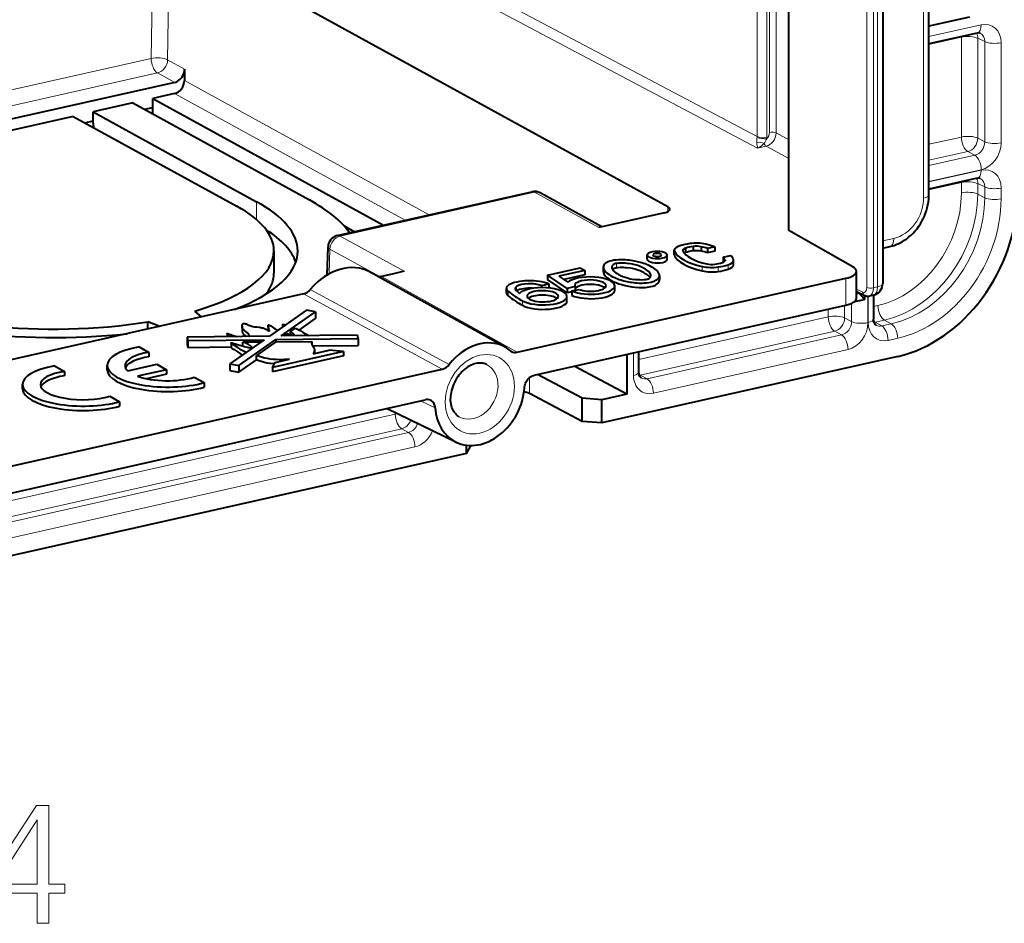
# Model space of a CAD drawing. Extents: x 0 to 420, y 0 to 297.
# Drawn here: x 352 to 380, y 210 to 235 of the extents above; entities that cross this region are included whole.
import ezdxf

# ---------------------------------------------------------------- set-up
doc = ezdxf.new("R2010")
doc.units = 0

msp = doc.modelspace()

# ---------------------------------------------------------------- linework, layer by layer
at = {"color": 7, "lineweight": 18}
for p, q in [((377.280457, 229.952362), (377.280457, 266.021423)), ((375.689117, 265.293884), (375.689117, 227.450668)), ((375.872498, 265.281494), (375.872498, 227.438309)), ((375.987976, 265.307495), (375.987976, 227.464294)), ((372.612915, 231.675522), (372.612915, 241.101089)), ((372.888, 231.656967), (372.888, 241.082535)), ((372.962769, 241.099365), (372.962769, 231.793701)), ((373.146179, 241.087006), (373.146179, 231.781342)), ((360.329407, 237.867188), (372.630676, 231.352142)), ((360.49646, 238.092682), (372.612915, 231.675522)), ((355.636353, 233.867416), (355.696045, 237.726959)), ((356.097961, 233.829391), (356.152863, 237.380051)), ((378.894562, 234.809509), (377.430573, 234.480057)), ((377.430573, 234.257446), (378.339874, 234.462082)), ((378.339874, 231.664963), (378.339874, 234.462082)), ((378.992981, 234.339386), (378.798309, 234.431152)), ((378.798309, 231.634048), (378.798309, 234.431152)), ((378.992981, 231.53096), (378.992981, 234.339386)), ((379.451416, 231.500031), (379.451416, 234.308472)), ((355.636353, 233.867416), (334.651337, 229.144897)), ((356.574402, 233.56752), (356.097961, 233.829391)), ((355.816406, 233.460663), (334.651337, 228.697617)), ((356.295959, 233.197052), (355.816406, 233.460663)), ((356.569519, 233.253159), (363.427643, 229.483627)), ((356.291107, 232.88269), (362.751892, 229.331543)), ((373.506042, 231.590729), (373.146179, 231.781342)), ((372.612244, 231.656219), (372.612915, 231.675522)), ((372.886292, 231.618561), (372.888, 231.656967)), ((378.339874, 231.664963), (377.430573, 231.460342)), ((378.798309, 231.634048), (378.992981, 231.53096)), ((372.867737, 231.405487), (372.630676, 231.352142)), ((373.506042, 231.067444), (372.867737, 231.405487)), ((378.519897, 231.258209), (377.430573, 231.013062)), ((378.519897, 231.258209), (378.714539, 231.155121)), ((378.714539, 231.155121), (377.430573, 230.866165)), ((378.894562, 230.748352), (377.430573, 230.4189)), ((378.894562, 230.737518), (377.430573, 230.408051)), ((377.430573, 230.185455), (378.339874, 230.390076)), ((378.339874, 230.098419), (378.339874, 230.390076)), ((360.928955, 228.890442), (366.378723, 230.116867)), ((368.177307, 229.128281), (366.378723, 230.116867)), ((378.798309, 230.359161), (378.992981, 230.26738)), ((378.798309, 230.06749), (378.798309, 230.359161)), ((378.992981, 229.964401), (378.992981, 230.26738)), ((379.451416, 229.933472), (379.451416, 230.236465)), ((358.592316, 229.348557), (358.592316, 229.852066)), ((378.992981, 229.964401), (378.798309, 230.06749)), ((370.114502, 229.706116), (370.10968, 229.573349)), ((362.727539, 227.901855), (360.928955, 228.890442)), ((376.138092, 228.755722), (376.44519, 228.824829)), ((360.622314, 227.8293), (360.647369, 228.521698)), ((362.047546, 227.752106), (360.647369, 228.521698)), ((370.300385, 228.46492), (370.300385, 228.3396)), ((368.676636, 228.127274), (368.676636, 228.001953)), ((371.075623, 228.038818), (371.075623, 227.913513)), ((371.526245, 228.023056), (371.526245, 227.897751)), ((371.803772, 228.085526), (371.803772, 227.960205)), ((365.895874, 225.634125), (362.088013, 227.757919)), ((375.099091, 226.953491), (375.099091, 227.705231)), ((363.98465, 225.289429), (360.093689, 227.387939)), ((365.637817, 227.343323), (365.637817, 227.218002)), ((365.872101, 227.475952), (365.872101, 227.357559)), ((375.399323, 227.402618), (375.578217, 227.318268)), ((375.987976, 227.464294), (375.872498, 227.438309)), ((363.793549, 225.161011), (359.906067, 227.266907)), ((366.04007, 227.075027), (366.04007, 226.949722)), ((375.470459, 227.278656), (375.399323, 227.26265)), ((375.470459, 227.299301), (375.470459, 227.278656)), ((375.720032, 227.203308), (375.720032, 226.463028)), ((375.729675, 227.203613), (375.729675, 226.465195)), ((374.60849, 226.843079), (374.60849, 226.62796)), ((375.066925, 226.946259), (375.066925, 226.597031)), ((375.261597, 227.004562), (375.261597, 226.493942)), ((376.00116, 226.94136), (375.879761, 226.914047)), ((374.60849, 226.62796), (369.303253, 225.434052)), ((375.066925, 226.597031), (375.261597, 226.493942)), ((376.181183, 226.534607), (375.921875, 226.476257)), ((376.375824, 226.431519), (376.181183, 226.534607)), ((375.921875, 226.476257), (376.106476, 226.370895)), ((376.375824, 226.431519), (376.106476, 226.370895)), ((374.788513, 226.221191), (369.340424, 224.995148)), ((374.983154, 226.118103), (369.53006, 224.890915)), ((374.788513, 226.221191), (374.983154, 226.118103)), ((376.555847, 226.02475), (376.286499, 225.964142)), ((375.163177, 225.711349), (369.710083, 224.484161)), ((369.153137, 224.985382), (369.153137, 225.615402)), ((366.238739, 224.921234), (366.238739, 224.476303)), ((369.53006, 224.890915), (369.340424, 224.995148)), ((363.59494, 224.074142), (363.181396, 224.271591)), ((362.477325, 223.897934), (346.19577, 220.233887)), ((362.477325, 223.938385), (362.477325, 223.897934)), ((362.657349, 223.491165), (346.237885, 219.796097)), ((362.846985, 223.386948), (362.657349, 223.491165)), ((362.846985, 223.386948), (346.422485, 219.690735)), ((363.027008, 222.980194), (346.602509, 219.283981))]:
    msp.add_line(p, q, dxfattribs=at)
at = {"color": 7, "lineweight": 40}
for p, q in [((377.430573, 230.047607), (377.430573, 266.116669)), ((376.138092, 265.40274), (376.138092, 227.55954)), ((373.506042, 229.050018), (373.506042, 243.16864)), ((370.114502, 229.706116), (356.152863, 237.380051)), ((378.565155, 235.027435), (377.430573, 234.77211)), ((378.784546, 234.579559), (377.430573, 234.274857)), ((356.574402, 233.56752), (356.569519, 233.253159)), ((356.295959, 233.197052), (322.132385, 225.508804)), ((356.291107, 232.88269), (355.682526, 232.745728)), ((355.12561, 232.620392), (354.011749, 232.369736)), ((355.12561, 232.620392), (360.072601, 229.901306)), ((355.682526, 232.495102), (355.682526, 232.745728)), ((355.682526, 232.745728), (362.143311, 229.194595)), ((354.011749, 232.11911), (354.011749, 232.369736)), ((354.011749, 232.369736), (358.592316, 229.852066)), ((355.449127, 232.442581), (355.682526, 232.495102)), ((355.682526, 232.314285), (355.682526, 232.495102)), ((353.454834, 232.2444), (342.873291, 229.863113)), ((353.454834, 232.2444), (358.03537, 229.72673)), ((353.778351, 232.066589), (354.011749, 232.11911)), ((354.011749, 232.050995), (354.011749, 232.11911)), ((378.784546, 230.507553), (377.430573, 230.20285)), ((360.85257, 228.904114), (366.302338, 230.130539)), ((368.263916, 229.147766), (366.536102, 230.097443)), ((370.019226, 229.542786), (368.515503, 229.204376)), ((361.041748, 229.173508), (361.334534, 229.012589)), ((368.515503, 229.204376), (368.177307, 229.128281)), ((375.295868, 228.028442), (373.506042, 229.050018)), ((359.077942, 228.478775), (359.077942, 227.852219)), ((360.563812, 227.795624), (360.592621, 228.590973)), ((370.294373, 228.366577), (370.294373, 228.491882)), ((370.533356, 228.48877), (370.535889, 228.476257)), ((370.609955, 228.551498), (370.609955, 228.426193)), ((370.823456, 228.599548), (370.823456, 228.474243)), ((371.048767, 228.591675), (371.048767, 228.466354)), ((371.433258, 228.588852), (371.227539, 228.542542)), ((371.227539, 228.542542), (371.227539, 228.417236)), ((371.433258, 228.463531), (371.227539, 228.417236)), ((371.433258, 228.588852), (371.433258, 228.463531)), ((376.138092, 228.550522), (376.335175, 228.594879)), ((369.53891, 228.237762), (369.53891, 228.363068)), ((370.095428, 228.232758), (370.095428, 228.358063)), ((371.66452, 228.302353), (371.870239, 228.348663)), ((371.66452, 228.302353), (371.66452, 228.177048)), ((371.676239, 228.1633), (371.66452, 228.177048)), ((371.716431, 228.224686), (371.716431, 228.19989)), ((371.718933, 228.212173), (371.716431, 228.224686)), ((371.957947, 228.08374), (371.957947, 228.209061)), ((362.727539, 227.901855), (362.389343, 227.825745)), ((366.741577, 227.793564), (367.653717, 227.99884)), ((367.785645, 227.926331), (367.056915, 227.762329)), ((367.653717, 227.99884), (367.785645, 227.926331)), ((367.785645, 227.926331), (367.785645, 227.801025)), ((368.306244, 228.016541), (368.306244, 227.891235)), ((375.399323, 227.139053), (375.399323, 227.900665)), ((365.559387, 225.776505), (361.773987, 227.881699)), ((362.389343, 227.825745), (362.088013, 227.757919)), ((365.895874, 225.634125), (375.099091, 227.705231)), ((366.741577, 227.793564), (366.741577, 227.668259)), ((367.292816, 227.42366), (366.741577, 227.793564)), ((367.292816, 227.298355), (366.741577, 227.668259)), ((367.056915, 227.762329), (367.308655, 227.593399)), ((367.785645, 227.801025), (367.196747, 227.668488)), ((369.877319, 227.781631), (369.877319, 227.656311)), ((365.591553, 227.297714), (365.591553, 227.423019)), ((366.573822, 227.50174), (366.77652, 227.547348)), ((366.573822, 227.50174), (366.573822, 227.444763)), ((366.77652, 227.547348), (366.77652, 227.435715)), ((367.514526, 227.473557), (367.292816, 227.42366)), ((367.292816, 227.42366), (367.292816, 227.298355)), ((367.424744, 227.351151), (367.627411, 227.396759)), ((367.424744, 227.351151), (367.424744, 227.225845)), ((367.514526, 227.473557), (367.514526, 227.371353)), ((368.624847, 227.37085), (368.624847, 227.496155)), ((359.906067, 227.266907), (330.343384, 220.614044)), ((367.288147, 227.071426), (367.288147, 227.196732)), ((367.424744, 227.328033), (367.292816, 227.298355)), ((375.615723, 227.10614), (375.33136, 227.04216)), ((375.399323, 227.33284), (375.63147, 227.223389)), ((375.620575, 227.228531), (375.620575, 227.112228)), ((375.87796, 227.234344), (375.760712, 227.207947)), ((375.879761, 227.234756), (375.879761, 226.56044)), ((357.05011, 226.624191), (356.856506, 226.785492)), ((359.986359, 226.812424), (358.950287, 226.08757)), ((360.241699, 226.764526), (359.986359, 226.812424)), ((366.372131, 224.989548), (375.099091, 226.953491)), ((359.279633, 226.091446), (360.241699, 226.764526)), ((359.78479, 226.256897), (360.241699, 226.576553)), ((360.241699, 226.764526), (360.241699, 226.576553)), ((355.541168, 226.284607), (355.541168, 226.489487)), ((355.876495, 226.360077), (355.541168, 226.489487)), ((358.186188, 226.365723), (358.186188, 226.240402)), ((358.914062, 226.378967), (358.914062, 226.253647)), ((358.914062, 226.253632), (358.914856, 226.243225)), ((359.318909, 226.399506), (359.318909, 226.345474)), ((359.543488, 226.213379), (359.677368, 226.307053)), ((358.950287, 226.08757), (356.644806, 226.060425)), ((356.644806, 226.060425), (356.661469, 225.958817)), ((356.644806, 226.060425), (356.644806, 225.872467)), ((356.661469, 225.958817), (358.802277, 225.984009)), ((356.661469, 225.958817), (356.661469, 225.770844)), ((357.763977, 226.154755), (357.763977, 226.073608)), ((358.802277, 225.984009), (357.84021, 225.310944)), ((358.095551, 225.263031), (359.131622, 225.987885)), ((359.131622, 225.987885), (361.437103, 226.01503)), ((359.131622, 225.987885), (359.131622, 225.925232)), ((361.420441, 226.116638), (359.279633, 226.091446)), ((359.370728, 226.092514), (359.450928, 226.148636)), ((359.543488, 226.122665), (359.543488, 226.213379)), ((361.437103, 226.01503), (361.420441, 226.116638)), ((361.437103, 226.01503), (361.437103, 225.827057)), ((355.296478, 225.783539), (355.573212, 225.631439)), ((356.644806, 225.872467), (356.661469, 225.770844)), ((356.661469, 225.770844), (357.873566, 225.78511)), ((357.873566, 225.895401), (357.873566, 225.770096)), ((358.711182, 225.920288), (358.208893, 225.914368)), ((358.208893, 225.808258), (358.208893, 225.914368)), ((359.131622, 225.925232), (358.583893, 225.542023)), ((359.131622, 225.925232), (360.136139, 225.937057)), ((360.136139, 225.937057), (360.134766, 225.902603)), ((360.136139, 225.874725), (360.136139, 225.937057)), ((360.158203, 225.812012), (361.437103, 225.827057)), ((360.174225, 225.587067), (360.626831, 225.688919)), ((361.022583, 225.656311), (360.626831, 225.688919)), ((355.573212, 225.631439), (355.573212, 225.506134)), ((358.095551, 225.075073), (358.583893, 225.416718)), ((358.583893, 225.416718), (358.583893, 225.542023)), ((361.022583, 225.656311), (359.033569, 225.20871)), ((361.022583, 225.531006), (359.033569, 225.083389)), ((359.115204, 225.34874), (359.509125, 225.437378)), ((360.215881, 225.676376), (360.215881, 225.596436)), ((361.022583, 225.656311), (361.022583, 225.531006)), ((376.56073, 225.519257), (368.263031, 223.651932)), ((368.967102, 225.573532), (368.967682, 224.459854)), ((369.303253, 225.080627), (369.303253, 225.649185)), ((334.151245, 218.490234), (363.793549, 225.161011)), ((352.929108, 225.250778), (353.205841, 225.098694)), ((354.402069, 225.1409), (354.402069, 225.26622)), ((354.979187, 225.112473), (355.792053, 225.295395)), ((356.066925, 225.144302), (355.252136, 224.962067)), ((355.792053, 225.295395), (356.066925, 225.144302)), ((356.066925, 225.144302), (356.066925, 225.018997)), ((357.84021, 225.310944), (358.095551, 225.263031)), ((357.84021, 225.310944), (357.84021, 225.122971)), ((358.095551, 225.263031), (358.095551, 225.075073)), ((359.033569, 225.20871), (359.115204, 225.34874)), ((359.033569, 225.20871), (359.033569, 225.083389)), ((368.967682, 224.459854), (367.49176, 225.241516)), ((353.205841, 225.098694), (353.205841, 224.973373)), ((356.066925, 225.018997), (355.503906, 224.893066)), ((356.842804, 224.933624), (357.119507, 224.781525)), ((357.84021, 225.122971), (358.095551, 225.075073)), ((367.709106, 224.346924), (366.458862, 225.009079)), ((352.034882, 224.608185), (352.034882, 224.73349)), ((357.119507, 224.781525), (357.119507, 224.656204)), ((354.475433, 224.400864), (354.752136, 224.248764)), ((367.709106, 223.697571), (366.238739, 224.476303)), ((367.709106, 223.697571), (367.709106, 224.346924)), ((368.263031, 224.301285), (367.709106, 224.346924)), ((368.967682, 224.459854), (368.263031, 224.301285)), ((334.627533, 217.845673), (363.317261, 224.302078)), ((354.752136, 224.248764), (354.752136, 224.123444)), ((364.176147, 223.11525), (362.23114, 224.057648)), ((368.263031, 223.651932), (368.263031, 224.301285)), ((368.263031, 223.651932), (367.709106, 223.697571)), ((363.769379, 223.312347), (363.769379, 223.290024)), ((363.800842, 223.297104), (363.769379, 223.290024)), ((364.47406, 222.79924), (364.47406, 223.028)), ((364.47406, 222.79924), (364.588318, 222.995255)), ((364.588318, 222.995255), (364.588318, 223.020447)), ((364.47406, 222.79924), (327.607666, 214.502747))]:
    msp.add_line(p, q, dxfattribs=at)
for points in [[(376.335175, 228.594879), (376.375305, 228.604675), (376.4151, 228.615906), (376.454529, 228.628571), (376.49353, 228.642609), (376.532104, 228.65799), (376.570251, 228.674683), (376.607849, 228.692657), (376.678589, 228.730682), (376.744385, 228.771255), (376.807983, 228.815659), (376.869324, 228.863678), (376.929321, 228.916229), (376.987793, 228.973312), (377.043213, 229.033646), (377.09552, 229.097), (377.144531, 229.163147), (377.190125, 229.231857), (377.232117, 229.302902), (377.270447, 229.376022), (377.304932, 229.451004), (377.33551, 229.527588), (377.362, 229.605545), (377.384338, 229.684631), (377.402405, 229.764587), (377.416107, 229.845169), (377.425323, 229.926102), (377.429993, 230.007126), (377.430573, 230.047607)], [(369.877319, 227.781631), (369.875732, 227.801117), (369.871063, 227.820831), (369.863373, 227.840729), (369.855682, 227.855728), (369.846375, 227.870728), (369.82312, 227.900711), (369.793915, 227.93045), (369.759064, 227.959747), (369.716736, 227.989868), (369.668884, 228.019104), (369.615845, 228.047241), (369.558044, 228.074097), (369.517609, 228.090942), (369.475403, 228.107101), (369.430237, 228.12291), (369.383423, 228.137848), (369.304443, 228.160034), (369.222198, 228.179474), (369.13739, 228.195862), (369.084869, 228.204224), (369.031921, 228.211258), (368.98111, 228.216705), (368.930389, 228.22084), (368.861755, 228.224258), (368.794373, 228.225037), (368.728943, 228.223068), (368.66391, 228.218109), (368.602539, 228.210175), (368.545532, 228.199326)], [(368.306244, 228.016541), (368.307831, 227.99707), (368.3125, 227.977341), (368.32019, 227.957443), (368.327881, 227.942459), (368.337189, 227.927444), (368.360443, 227.897461), (368.389648, 227.867722), (368.4245, 227.838425), (368.466827, 227.808304), (368.514679, 227.779083), (368.567719, 227.750931), (368.625519, 227.724075), (368.665955, 227.70723), (368.70816, 227.691086), (368.753326, 227.675262), (368.80014, 227.660339), (368.87912, 227.638138), (368.961365, 227.618713), (369.046173, 227.602325), (369.098694, 227.593964), (369.151642, 227.586914), (369.202454, 227.581467), (369.253174, 227.577332), (369.321777, 227.573914), (369.38916, 227.573151), (369.45462, 227.575104), (369.519653, 227.580063), (369.581024, 227.587997), (369.638031, 227.598846)], [(368.306244, 227.891235), (368.306946, 227.878265), (368.309052, 227.865189), (368.317322, 227.83873), (368.330872, 227.812057), (368.349457, 227.785324), (368.364532, 227.767578), (368.381683, 227.749939), (368.40094, 227.732361), (368.422119, 227.714966), (368.470001, 227.680923), (368.524841, 227.648071), (368.586151, 227.616669), (368.659363, 227.584564), (368.738983, 227.55484), (368.824219, 227.527878), (368.914185, 227.504105), (369.007874, 227.483963), (369.104095, 227.467865), (369.201508, 227.456238), (369.298584, 227.449463), (369.390686, 227.447845), (369.435455, 227.448914), (369.479126, 227.451279), (369.535187, 227.456436), (369.588318, 227.463867), (369.638031, 227.473541)], [(368.676636, 228.127274), (368.648712, 228.119797), (368.624451, 228.110977), (368.609406, 228.103867), (368.596222, 228.096222), (368.584076, 228.08757), (368.573822, 228.078644), (368.561829, 228.065094), (368.553192, 228.051254), (368.547638, 228.037231), (368.544891, 228.023071), (368.544495, 228.014709)], [(368.544495, 228.014709), (368.546967, 227.993668), (368.553955, 227.972687), (368.564941, 227.951843), (368.575073, 227.936996), (368.586945, 227.922302), (368.601624, 227.906525), (368.618134, 227.890991), (368.654694, 227.861801), (368.691681, 227.837067), (368.733063, 227.813217), (368.788025, 227.785965), (368.848541, 227.760315), (368.914429, 227.736465), (368.985687, 227.714615), (369.062317, 227.69516), (369.11499, 227.684067), (369.16983, 227.674469)], [(368.676636, 228.127274), (368.70755, 228.133057), (368.740692, 228.137024), (368.798157, 228.14003), (368.856659, 228.139374), (368.91449, 228.135773), (368.964844, 228.130524), (369.013763, 228.123703)], [(368.676636, 228.001953), (368.699463, 228.00647), (368.723816, 228.009933), (368.774963, 228.013992), (368.817596, 228.014862), (368.860626, 228.013901), (368.90509, 228.01123), (368.948578, 228.007111), (369.013763, 227.998383)], [(369.639069, 227.783478), (369.636597, 227.804504), (369.629578, 227.8255), (369.618591, 227.846329), (369.60849, 227.861176), (369.596619, 227.875885), (369.58194, 227.891632), (369.56543, 227.907181), (369.52887, 227.936371), (369.491882, 227.96109), (369.450531, 227.984955), (369.395569, 228.012207), (369.335052, 228.037842), (369.269165, 228.061707), (369.197906, 228.083542), (369.121277, 228.102997), (369.068634, 228.114105), (369.013763, 228.123703)], [(369.615631, 227.725662), (369.597778, 227.749207), (369.575653, 227.7724), (369.549622, 227.795166), (369.528839, 227.811035), (369.506317, 227.826584), (369.479431, 227.843353), (369.450531, 227.859634), (369.395752, 227.886795), (369.335114, 227.91246), (369.268951, 227.936417), (369.197632, 227.958298), (369.121277, 227.977692), (369.068634, 227.988785), (369.013763, 227.998383)], [(369.506927, 227.670914), (369.476013, 227.665115), (369.442871, 227.661163), (369.385406, 227.658142), (369.326935, 227.658798), (369.269104, 227.662399), (369.21875, 227.667633), (369.16983, 227.674469)], [(369.506927, 227.670914), (369.534851, 227.678375), (369.559113, 227.687195), (369.574158, 227.694305), (369.587341, 227.70195), (369.599487, 227.710602), (369.609741, 227.719543), (369.621735, 227.733078), (369.630371, 227.746918), (369.635925, 227.760956), (369.638672, 227.775101), (369.639069, 227.783478)], [(369.638031, 227.473541), (369.695068, 227.488785), (369.721436, 227.497787), (369.745911, 227.507568), (369.767639, 227.517715), (369.787476, 227.528503), (369.815613, 227.547394), (369.838501, 227.567688), (369.856079, 227.589233), (369.868347, 227.611801), (369.875366, 227.635223), (369.877319, 227.656311)], [(375.470459, 227.278656), (375.510101, 227.242279), (375.545837, 227.207642), (375.576599, 227.175598), (375.596069, 227.153351), (375.610718, 227.134033), (375.616028, 227.125366), (375.619385, 227.118042), (375.620575, 227.112228)], [(375.946869, 226.391541), (375.932495, 226.401993), (375.921082, 226.414124), (375.909332, 226.43132), (375.898163, 226.454391), (375.888672, 226.483932), (375.882202, 226.519196), (375.880402, 226.539185), (375.879761, 226.56044)], [(358.186188, 226.365723), (358.186829, 226.381622), (358.188904, 226.397339), (358.192078, 226.409927), (358.197083, 226.421921), (358.203583, 226.431396), (358.212769, 226.43895), (358.225281, 226.443405), (358.234741, 226.444153), (358.245178, 226.443268), (358.261444, 226.439575), (358.278076, 226.433945), (358.293701, 226.427658), (358.325317, 226.413528), (358.374908, 226.391373), (358.400757, 226.381012), (358.428131, 226.371414), (358.457123, 226.363007), (358.48761, 226.35614), (358.524109, 226.35025), (358.549011, 226.347351), (358.59964, 226.342896), (358.650482, 226.337997), (358.675537, 226.334625), (358.712189, 226.327835), (358.738586, 226.321304), (358.763733, 226.31366), (358.810028, 226.295883), (358.851501, 226.276321), (358.889099, 226.256607), (358.911407, 226.244965), (358.930298, 226.236588), (358.937805, 226.234467), (358.945312, 226.234589), (358.948334, 226.236649), (358.949951, 226.239975), (358.95047, 226.244629)], [(358.388214, 226.096359), (358.386932, 226.106125), (358.383453, 226.116089), (358.374512, 226.131805), (358.362244, 226.147552), (358.347839, 226.162842), (358.331635, 226.177856), (358.296051, 226.20665), (358.259888, 226.233261), (358.238556, 226.249557), (358.229126, 226.257568), (358.216888, 226.269745), (358.203094, 226.288986), (358.194122, 226.30986), (358.189087, 226.330948), (358.186584, 226.352921), (358.186188, 226.365723)], [(358.18631, 226.240067), (358.188477, 226.20961), (358.191284, 226.194855), (358.195404, 226.18074), (358.2034, 226.163177), (358.2146, 226.147095), (358.229279, 226.132111), (358.249847, 226.115356), (358.297791, 226.07988)], [(358.914062, 226.378967), (358.914307, 226.383774), (358.916687, 226.392548), (358.919495, 226.396332), (358.923645, 226.398956), (358.932098, 226.400101), (358.939209, 226.399002), (358.94693, 226.396637), (358.966827, 226.387314), (358.986389, 226.375504), (359.000397, 226.366058), (359.02713, 226.346466), (359.064301, 226.31723), (359.098419, 226.290863), (359.115906, 226.27887), (359.144897, 226.261993), (359.177307, 226.246368)], [(358.95047, 226.244629), (358.94986, 226.251419), (358.946594, 226.265167), (358.935638, 226.297852), (358.924042, 226.331635), (358.916321, 226.360077), (358.914276, 226.373627), (358.914062, 226.378967)], [(359.318909, 226.399506), (359.320618, 226.404709), (359.323334, 226.407059), (359.327362, 226.408813), (359.335449, 226.410263), (359.345917, 226.410431), (359.364655, 226.40863), (359.399689, 226.401978)], [(359.677368, 226.307053), (359.757477, 226.270569), (359.809723, 226.243637), (359.841217, 226.225983), (359.899536, 226.191254), (359.975677, 226.145035), (360.022034, 226.115616), (360.044037, 226.100433)], [(357.763977, 226.154755), (357.764587, 226.157516), (357.766571, 226.159515), (357.768341, 226.160263), (357.777832, 226.160446), (357.788757, 226.158173), (357.80072, 226.154556), (357.826843, 226.144928), (357.868286, 226.128113), (357.910217, 226.111465), (357.965179, 226.092728), (358.000122, 226.083374), (358.030914, 226.076752)], [(357.83786, 226.074478), (357.814606, 226.094086), (357.793732, 226.113602), (357.77597, 226.132919), (357.769287, 226.141922), (357.764771, 226.150635), (357.763977, 226.154755)], [(359.450928, 226.148636), (359.461853, 226.14534), (359.532196, 226.125534), (359.566162, 226.11734), (359.59729, 226.111404), (359.610992, 226.10965), (359.624847, 226.108932), (359.635498, 226.109955), (359.641418, 226.112213), (359.644562, 226.115662), (359.645203, 226.118805)], [(359.645203, 226.118805), (359.644562, 226.122528), (359.640167, 226.13092), (359.635956, 226.136383), (359.624939, 226.148102), (359.611328, 226.160507), (359.579315, 226.186493), (359.543488, 226.213379)], [(357.873566, 225.895401), (357.873901, 225.896652), (357.874481, 225.897339), (357.876587, 225.898346), (357.882263, 225.89888), (357.890533, 225.898254), (357.906921, 225.895462), (357.926208, 225.891113), (357.966553, 225.880539), (358.053375, 225.855194), (358.184753, 225.81543), (358.250671, 225.796097), (358.327728, 225.775299), (358.365326, 225.766541), (358.40036, 225.760101), (358.416077, 225.758163), (358.431763, 225.757385), (358.444153, 225.758423), (358.451355, 225.760727), (358.455597, 225.764221), (358.457123, 225.769241)], [(358.298889, 225.631836), (358.261414, 225.645615), (358.219238, 225.663605), (358.183716, 225.682449), (358.165192, 225.694092), (358.129669, 225.719086), (358.071808, 225.760437), (358.003754, 225.805161), (357.932587, 225.849762), (357.895081, 225.874557), (357.880981, 225.885544), (357.874603, 225.892471), (357.873566, 225.895172), (357.873566, 225.895401)], [(357.873566, 225.770096), (357.873718, 225.769104), (357.875793, 225.765503), (357.88559, 225.756378), (357.906494, 225.741379), (357.958374, 225.708282), (358.044556, 225.653564), (358.115234, 225.604187), (358.158569, 225.573196), (358.188354, 225.554443)], [(358.457123, 225.769241), (358.45697, 225.771042), (358.453674, 225.779251), (358.448151, 225.786804), (358.431763, 225.802826), (358.413452, 225.817123), (358.392334, 225.831512), (358.35965, 225.850998), (358.323669, 225.86972), (358.284882, 225.887238), (358.243805, 225.903015), (358.208893, 225.914368)], [(360.134766, 225.902603), (360.135468, 225.88501), (360.137848, 225.867447), (360.141785, 225.851471), (360.147339, 225.835541), (360.157043, 225.814331), (360.164581, 225.800217), (360.180908, 225.772064), (360.196655, 225.74379), (360.203369, 225.72966), (360.211121, 225.70842), (360.214661, 225.692429), (360.215881, 225.676376)], [(359.509125, 225.437378), (359.434204, 225.431717), (359.360107, 225.427612), (359.292664, 225.425369), (359.226532, 225.424759), (359.137543, 225.42688), (359.052673, 225.432663), (358.972473, 225.442215), (358.899506, 225.454788), (358.830109, 225.470245), (358.785217, 225.481842), (358.696747, 225.507309), (358.583893, 225.542023)], [(359.089325, 225.304352), (359.060272, 225.306671), (358.970612, 225.317184), (358.886841, 225.332062), (358.808899, 225.350281), (358.758301, 225.363968), (358.657684, 225.39389), (358.583893, 225.416718)], [(365.033447, 225.292282), (364.995361, 225.308258), (364.962921, 225.318298), (364.928864, 225.325745), (364.89325, 225.330444), (364.855896, 225.332275), (364.816986, 225.331055), (364.776489, 225.326614), (364.734711, 225.318817), (364.69165, 225.307465), (364.647766, 225.292511), (364.60318, 225.273819), (364.563385, 225.254135), (364.513336, 225.225235), (364.46875, 225.195435), (364.424805, 225.162003), (364.381836, 225.125153), (364.340149, 225.085007), (364.300079, 225.041809), (364.261871, 224.995758), (364.225861, 224.947128), (364.192261, 224.89621), (364.161285, 224.843292), (364.133148, 224.788727), (364.108032, 224.732819), (364.08606, 224.675964), (364.067383, 224.618469), (364.052063, 224.56076), (364.040161, 224.503159), (364.031708, 224.446075), (364.026672, 224.389832), (364.025024, 224.334885)], [(366.094482, 224.636642), (366.0979, 224.668564), (366.104065, 224.700638), (366.112946, 224.732391), (366.124451, 224.763626), (366.138489, 224.794083), (366.154846, 224.823257), (366.173401, 224.850952), (366.194, 224.876953), (366.216339, 224.900864), (366.240265, 224.922516), (366.265594, 224.941727), (366.291901, 224.958206), (366.318207, 224.971481), (366.345093, 224.981979), (366.372131, 224.989548)], [(369.371552, 224.91095), (369.356018, 224.922058), (369.344604, 224.934219), (369.332855, 224.951431), (369.321686, 224.974533), (369.312164, 225.004089), (369.306793, 225.031113), (369.304169, 225.054916), (369.303253, 225.080627)], [(364.270233, 223.823959), (364.240326, 223.842453), (364.211731, 223.863953), (364.185974, 223.887146), (364.161438, 223.913284), (364.138336, 223.942352), (364.11673, 223.974548), (364.096924, 224.009781), (364.078979, 224.048157), (364.063263, 224.089447), (364.049957, 224.133698), (364.039215, 224.180862), (364.031372, 224.230606), (364.026611, 224.281769), (364.025024, 224.334885)], [(363.59494, 224.074142), (363.591522, 224.104523), (363.585327, 224.13382), (363.576477, 224.161575), (363.564972, 224.187637), (363.550934, 224.211761), (363.534576, 224.233582), (363.516022, 224.25293), (363.495422, 224.269653), (363.473083, 224.283508), (363.46405, 224.288055)]]:
    msp.add_lwpolyline(points, dxfattribs=at)
at = {"color": 7, "lineweight": 18}
for points in [[(352.444489, 209.631226), (352.765747, 209.631226), (352.765747, 210.473373), (353.213593, 210.473373), (353.213593, 210.731369), (352.765747, 210.731369), (352.765747, 212.936508), (352.420135, 212.936508), (350.979248, 210.731369), (350.979248, 210.473373), (352.444489, 210.473373)], [(352.444489, 210.731369), (351.271332, 210.731369), (352.444489, 212.532471)]]:
    msp.add_lwpolyline(points, close=True, dxfattribs=at)
at = {"color": 7, "lineweight": 40}
for centre, radius, start, end in [((378.818237, 234.463074), 0.120947, 68.569881, 106.139343), ((378.818237, 230.391068), 0.120947, 68.56984, 106.139343), ((366.375519, 229.805344), 0.333333, 61.200797, 102.682694), ((360.925751, 228.578918), 0.333333, 102.682694, 177.925444), ((370.359741, 228.492432), 0.065397, 180.478013, 204.871173), ((370.9841, 226.876404), 1.81974, 98.150911, 107.117508), ((371.021912, 227.213806), 1.3998, 98.150911, 107.117508), ((371.021912, 227.088486), 1.3998, 98.150911, 107.117508), ((370.908966, 227.423294), 1.26781, 77.805089, 98.293935), ((370.914093, 227.950302), 0.655528, 78.143293, 97.948997), ((370.914093, 227.824997), 0.655528, 78.143293, 97.948997), ((370.506775, 226.267303), 2.386698, 72.422736, 76.874735), ((370.506775, 226.141998), 2.386698, 72.422736, 76.874735), ((370.572906, 226.058472), 2.672699, 71.221203, 76.9437), ((370.359741, 228.367111), 0.065397, 180.478013, 204.871173), ((370.682251, 228.200668), 0.236824, 107.779087, 116.644304), ((371.438568, 228.094574), 0.30689, 25.090387, 42.599914), ((371.607941, 228.071381), 0.38152, 25.576594, 46.586678), ((371.892578, 228.208511), 0.065397, 0.47801, 24.871167), ((368.707825, 227.801453), 0.202453, 98.838479, 133.825877), ((371.343353, 229.277649), 1.26781, 257.805084, 278.293937), ((371.343353, 229.152328), 1.26781, 257.805084, 278.293937), ((371.338196, 228.750641), 0.655528, 258.143295, 277.948999), ((371.230377, 229.487137), 1.3998, 278.150906, 287.117503), ((371.268219, 229.824539), 1.81974, 278.150906, 287.117503), ((371.268219, 229.699219), 1.81974, 278.150906, 287.117503), ((362.033295, 227.99321), 0.241529, 263.032522, 283.09153), ((359.817932, 227.606995), 0.351753, 284.528616, 321.533549), ((365.698669, 227.433365), 0.108098, 185.516288, 235.953998), ((367.258759, 229.343155), 2.574523, 230.973929, 241.750588), ((365.882141, 227.422806), 0.050681, 182.204985, 221.546916), ((366.302673, 227.772461), 0.5978, 219.893395, 235.069556), ((367.56839, 227.507355), 0.063566, 181.015207, 212.106365), ((375.804749, 227.55954), 0.333333, 282.68357, 0.001643), ((365.698669, 227.308044), 0.108098, 185.516288, 235.953998), ((367.258759, 229.217834), 2.574523, 230.973929, 241.750588), ((366.866364, 226.956802), 0.230969, 50.979111, 61.743858), ((375.614899, 227.111786), 0.005677, 278.170181, 4.55365), ((375.718567, 227.402237), 0.198872, 244.031844, 281.97278), ((359.386383, 226.422668), 0.071808, 198.941721, 234.888488), ((358.359406, 226.095978), 0.02881, 328.834598, 0.757913), ((360.085938, 225.68364), 0.130473, 312.429372, 356.79667), ((365.837891, 225.835526), 0.207374, 230.05531, 240.820849), ((365.842163, 225.850464), 0.222698, 241.736149, 283.934867), ((363.706665, 225.494278), 0.344878, 284.615236, 323.615084), ((363.370819, 224.083176), 0.225212, 65.531854, 103.745669), ((366.025543, 224.023804), 0.500617, 64.772685, 83.401227)]:
    msp.add_arc(centre, radius, start, end, dxfattribs=at)
at = {"color": 7, "lineweight": 18}
for centre, radius, start, end in [((372.714905, 231.797989), 0.248078, 313.683056, 359.008275), ((373.71759, 231.542435), 1.110898, 174.122846, 181.519029), ((372.654877, 231.143692), 0.372957, 65.202967, 97.329636), ((373.538422, 231.564514), 0.932384, 183.16658, 193.167452), ((372.359802, 231.918411), 0.627714, 295.563237, 316.017857), ((371.781067, 232.138397), 1.221345, 327.522529, 334.809946), ((376.052063, 226.582077), 0.217839, 241.097376, 284.448204), ((369.47644, 225.1082), 0.223583, 241.993988, 283.857318)]:
    msp.add_arc(centre, radius, start, end, dxfattribs=at)
for centre, major_axis, ratio, start_param, end_param in [((378.711365, 234.904755), (-0.073181, 0.325195), 0.516517, 3.141622352, 4.30149716), ((378.894409, 234.182922), (-0.307709, -0.591629), 0.784785, 2.156079021, 3.726570728), ((378.523102, 234.366837), (0.142151, 0.301498), 0.781721, 5.267034858, 5.769991701), ((378.711182, 234.278168), (-0.165649, -0.289703), 0.786903, 2.187540122, 3.203809423), ((378.523102, 234.366837), (0.333344, 0), 0.34202, 0.599417815, 2.15276085), ((378.523102, 234.366837), (-0.073181, 0.325195), 0.516517, 1.102177676, 1.159904506), ((379.268188, 234.403702), (0.333344, 0), 0.34202, 3.741010478, 5.294353487), ((355.81958, 233.772171), (0.073181, -0.325195), 0.516517, 4.30149716, 5.854840194), ((355.81958, 233.772171), (0.333282, -0.005157), 0.332954, 0.587487685, 2.157979378), ((355.81958, 233.772171), (0.160553, 0.292114), 0.778916, 3.744619374, 5.29795975), ((372.868958, 231.718063), (-0.154633, -0.295288), 0.779053, 0.587397863, 2.157889748), ((373.036072, 231.755615), (-0.133331, 0), 0.34202, 3.741010533, 5.294353799), ((372.776337, 231.675705), (0.199219, -0.017639), 0.28803, 3.770553491, 5.322221295), ((372.778046, 231.714111), (0.200012, 0), 0.34202, 3.741010469, 5.294353503), ((372.869019, 231.530106), (-0.029266, 0.130081), 0.516517, 1.826570717, 2.713247541), ((378.523102, 231.569733), (0.333344, 0), 0.34202, 0.599417815, 2.15276085), ((378.523102, 231.569733), (0.073181, -0.325195), 0.516517, 4.30149716, 5.854840194), ((378.523102, 231.569733), (-0.156006, -0.294571), 0.769784, 0.591019815, 2.161511556), ((378.711182, 231.470123), (-0.151001, -0.297195), 0.80062, 0.577433, 2.147924598), ((378.894409, 231.374878), (-0.307343, -0.591614), 0.785225, 0.584782221, 2.155273929), ((379.268188, 231.595276), (0.333344, 0), 0.34202, 3.741010469, 5.294353503), ((378.711365, 230.843597), (0.073181, -0.325195), 0.516517, 1.159904523, 2.713247531), ((378.711365, 230.832764), (-0.073181, 0.325195), 0.516517, 3.141622451, 4.30149716), ((378.894409, 230.110916), (-0.307709, -0.591629), 0.784784, 2.156079211, 3.726570946), ((378.523102, 230.29483), (-0.333344, 0), 0.34202, 3.741010469, 5.294353503), ((378.523102, 230.29483), (0.073181, -0.325195), 0.516517, 4.243770325, 4.30149716), ((378.523102, 230.29483), (-0.142151, -0.301498), 0.781721, 2.125442205, 2.628399054), ((378.711182, 230.206161), (-0.165649, -0.289703), 0.786904, 2.187538239, 3.203808202), ((366.375519, 229.805344), (-0.073181, 0.325195), 0.516517, 5.854840194, 6.283185307), ((366.375519, 229.805344), (0.160553, 0.292114), 0.778916, 6.283094086, 6.886212028), ((376.000427, 229.572739), (-1.290802, -2.484756), 0.785225, 0.584781926, 2.155273474), ((378.523102, 230.003174), (-0.333344, 0), 0.34202, 3.741010457, 5.294353489), ((379.268188, 230.331696), (0.333344, 0), 0.34202, 3.741010469, 5.294353503), ((376.183655, 229.477509), (-1.44696, -2.779251), 0.783584, 0.585494297, 2.155986002), ((376.371765, 229.377884), (-1.441956, -2.781876), 0.786865, 0.584057044, 2.154548784), ((376.444946, 229.764618), (-0.460999, -0.887405), 0.785225, 0.584781905, 2.155273626), ((376.554962, 229.282654), (-1.598145, -3.076355), 0.785225, 0.584781926, 2.155273767), ((377.097229, 230.047592), (-0.333344, 0), 0.34202, 2.152760843, 3.141676453), ((379.268188, 230.028717), (0.333344, 0), 0.34202, 3.741010469, 5.294353503), ((360.925751, 228.578918), (0.160553, 0.292114), 0.778916, 0.603026721, 2.156367096), ((360.925751, 228.578918), (-0.073181, 0.325195), 0.516517, 5.854840194, 6.283185307), ((376.261993, 228.920074), (-0.073181, 0.325195), 0.516517, 3.141622352, 4.30149716), ((360.925751, 228.578918), (-0.33313, 0.01207), 0.360137, 6.283151472, 6.877859819), ((375.576263, 227.507172), (0.045532, -0.194748), 0.530192, 5.885343558, 7.438682554), ((375.799194, 227.47641), (0.133331, 0), 0.34202, 3.741010469, 5.294353503), ((375.68634, 227.532883), (0.074799, -0.324844), 0.524729, 6.275457037, 7.440496664), ((375.804749, 227.55954), (-0.073181, 0.325195), 0.516517, 3.141622352, 4.30149716), ((375.804749, 227.55954), (-0.333344, 0), 0.34202, 2.15276085, 3.141676485), ((375.688324, 227.343994), (-0.056854, -0.120605), 0.781721, 5.26703486, 6.283303989), ((376.184387, 226.84613), (-0.073181, 0.325195), 0.516517, 1.159904506, 2.713247541), ((374.791718, 226.532715), (0.333344, 0), 0.34202, 0.599417815, 2.15276085), ((374.791718, 226.532715), (0.073181, -0.325195), 0.516517, 4.30149716, 5.854840194), ((374.791718, 226.532715), (-0.156006, -0.294571), 0.769784, 0.591019815, 2.161511556), ((375.546448, 226.560425), (-0.333344, 0), 0.34202, 2.15276085, 3.141676485), ((374.979797, 226.433105), (-0.151001, -0.297195), 0.80062, 0.577433024, 2.147924948), ((375.163025, 226.33786), (-0.307343, -0.591614), 0.785225, 0.584781976, 2.155273711), ((375.536804, 226.558258), (0.333344, 0), 0.34202, 3.741010469, 5.294353503), ((376.286682, 226.590729), (-0.307709, -0.591629), 0.784784, 5.297671864, 6.868163599), ((375.925079, 226.787766), (-0.073181, 0.325195), 0.516517, 2.507488018, 2.713247541), ((375.925079, 226.787766), (-0.165222, -0.289505), 0.78781, 0.509642033, 0.615614898), ((376.103271, 226.059372), (0.073181, -0.325195), 0.516517, 1.159904506, 2.713247541), ((376.37262, 226.119995), (0.073181, -0.325195), 0.516517, 1.159904503, 2.713247528), ((374.97995, 225.80658), (0.073181, -0.325195), 0.516517, 1.159904506, 2.713247541), ((364.844696, 224.45787), (0.535431, 1.03006), 0.785005, 2.155676392, 8.4388617), ((364.664673, 224.551453), (0.381714, 0.734329), 0.785005, 3.119350513, 6.305463028), ((369.710083, 225.110718), (-0.307343, -0.591675), 0.784958, 5.296973953, 6.86777061), ((368.96994, 225.080627), (-0.333344, 0), 0.34202, 2.15276085, 3.141633526), ((369.343628, 225.306671), (0.073181, -0.325195), 0.516517, 5.683672728, 5.854840194), ((369.343628, 225.306671), (0.160553, 0.292114), 0.778916, 3.656322978, 3.744619374), ((369.526855, 224.579407), (0.073181, -0.325195), 0.516517, 1.159904506, 2.713247541), ((362.660553, 223.802689), (0.333344, 0), 0.34202, 1.946135006, 2.15276085), ((362.660553, 223.802689), (0.073181, -0.325195), 0.516517, 4.30149716, 5.854840194), ((362.660553, 223.802689), (0.160553, 0.292114), 0.778916, 3.744619374, 4.879660871), ((362.843781, 223.701981), (-0.146393, -0.299637), 0.790646, 0.564959679, 1.73288132), ((362.843781, 223.075424), (-0.073181, 0.325195), 0.516517, 4.30149716, 5.854840194), ((363.027008, 223.60675), (-0.307343, -0.591675), 0.784958, 0.584585575, 1.681152158)]:
    msp.add_ellipse(centre, major_axis=major_axis, ratio=ratio, start_param=start_param, end_param=end_param, dxfattribs=at)
at = {"color": 7, "lineweight": 40}
for centre, major_axis, ratio, start_param, end_param in [((356.295959, 233.510345), (0.153656, 0.295837), 0.784958, 3.726177733, 5.279518108), ((356.291107, 233.195969), (-0.153656, -0.295837), 0.784958, 0.584585079, 2.137925454), ((354.194977, 231.95575), (-0.073181, 0.325195), 0.516517, 1.159904506, 1.529075583), ((352.746552, 228.536209), (6.998016, -0.072403), 0.355738, 0.003707457, 0.585728219), ((353.095459, 228.332108), (8.348938, -0.083344), 0.355461, 0.248496845, 0.584964572), ((376.559692, 229.278397), (-1.844025, -3.549667), 0.78523, 0.584782829, 2.155263569), ((352.746552, 228.536224), (6.33136, -0.065536), 0.355742, 0.003589298, 0.585738356), ((369.835876, 229.643494), (0.333466, -0.003448), 0.355553, 5.298247863, 6.273951478), ((369.835571, 229.643433), (0.333771, -0.003403), 0.355404, 6.273914537, 6.868290641), ((352.74176, 227.909012), (7.002808, -0.071716), 0.355642, 0.129773673, 0.511356324), ((352.743591, 228.536255), (6.33432, -0.065567), 0.355668, 5.422737469, 6.286768157), ((352.743652, 228.53627), (7.000916, -0.072449), 0.355672, 5.557733608, 6.286886489), ((369.817169, 228.360565), (-0.278259, 0.002869), 0.355689, 3.145303897, 6.286896551), ((370.771545, 228.487564), (0.477203, -0.004944), 0.355652, 2.318072313, 3.145275129), ((371.998199, 228.546707), (1.719574, -0.017715), 0.355673, 3.304617153, 4.14975451), ((370.779236, 228.486542), (-0.24588, 0.002533), 0.355689, 5.475521615, 6.286856661), ((371.998169, 228.546692), (1.481018, -0.015259), 0.355673, 3.304617155, 4.149754522), ((369.091858, 227.899078), (0.783875, -0.137299), 0.377237, 2.40574734, 3.20764156), ((369.817169, 228.360565), (-0.278259, 0.002869), 0.355689, 0.003711243, 2.156432197), ((369.817169, 228.23526), (-0.278259, 0.002869), 0.355689, 0.003711243, 2.156432197), ((369.817169, 228.360565), (-0.119263, 0.001236), 0.355689, 5.298024851, 6.286879919), ((369.817169, 228.360565), (-0.119263, 0.001236), 0.355689, 0.003694611, 3.145287265), ((369.817169, 228.360565), (-0.119263, 0.001236), 0.355689, 3.145287265, 5.298024851), ((369.817169, 228.360565), (-0.278259, 0.002869), 0.355689, 2.156432197, 3.145303897), ((369.817169, 228.23526), (-0.278259, 0.002869), 0.355689, 2.156432197, 3.145303897), ((371.998199, 228.421387), (1.719574, -0.017715), 0.355673, 3.304617153, 4.14975451), ((371.473083, 228.214386), (-0.24588, 0.002533), 0.355689, 2.333928962, 3.145264008), ((371.480743, 228.213379), (0.477203, -0.004944), 0.355652, 5.459664966, 6.286867782), ((360.975494, 226.468185), (-0.812469, -1.405594), 0.772437, 3.154389231, 4.491946686), ((371.480743, 228.088058), (0.477203, -0.004944), 0.355652, 5.459664966, 6.286867782), ((374.732574, 227.906662), (0.666748, -0.006897), 0.355677, 5.298091501, 6.286943478), ((374.731628, 227.906555), (0.667694, -0.006775), 0.35545, 0.003698228, 0.567671268), ((352.747131, 227.909119), (6.33078, -0.064896), 0.355751, 6.024429638, 6.286738425), ((366.256348, 227.396225), (-0.679993, 0.007019), 0.355689, 3.845148676, 5.777972506), ((367.944855, 227.502274), (-0.679993, 0.007019), 0.355689, 3.145325563, 5.926036777), ((367.944855, 227.502274), (-0.439972, 0.004547), 0.355689, 3.145266524, 6.286856537), ((369.091705, 227.899109), (0.783875, -0.137299), 0.377237, 5.547339994, 6.349234214), ((352.744629, 228.536102), (6.333313, -0.065369), 0.355691, 3.727231278, 5.17339115), ((366.15094, 227.41803), (0.559387, -0.005707), 0.355868, 2.636053063, 3.145225954), ((366.151154, 227.418015), (0.31958, -0.00325), 0.355901, 2.63599624, 3.145172755), ((366.256348, 227.396225), (-0.440002, 0.004547), 0.355689, 3.910063661, 5.777972506), ((366.256348, 227.27092), (-0.440002, 0.004547), 0.355689, 4.564141298, 5.758581579), ((366.608154, 227.202866), (-0.679993, 0.007019), 0.355689, 3.145265347, 5.978019107), ((366.608154, 227.202866), (-0.440002, 0.004547), 0.355689, 3.727228524, 6.286897336), ((367.944855, 227.502274), (-0.679993, 0.007019), 0.355689, 0.703573042, 3.145325563), ((367.944855, 227.376953), (-0.679993, 0.007019), 0.355689, 0.703573042, 3.145325563), ((367.944855, 227.376953), (-0.439972, 0.004547), 0.355689, 3.557075395, 6.076933237), ((367.944855, 227.502274), (-0.439972, 0.004547), 0.355689, 0.768486196, 3.145266524), ((352.744598, 228.536072), (6.999939, -0.072266), 0.355689, 3.727230424, 5.038383747), ((366.608154, 227.202866), (-0.679993, 0.007019), 0.355689, 0.585635871, 3.145265347), ((366.608154, 227.07756), (-0.679993, 0.007019), 0.355689, 0.585635871, 3.145265347), ((366.607147, 227.202774), (0.438995, -0.004654), 0.356051, 3.145401959, 3.728009999), ((366.608154, 227.07756), (-0.440002, 0.004547), 0.355689, 3.727228524, 5.876024428), ((366.608154, 227.202866), (-0.440002, 0.004547), 0.355689, 0.585635871, 3.145304683), ((366.609131, 227.202972), (0.438995, -0.004654), 0.356051, 0.003809305, 0.586417346), ((374.732574, 227.133041), (0.666748, 0.006729), 0.328276, 5.291101822, 6.279953798), ((364.844696, 224.45787), (0.691833, 1.330933), 0.785005, 6.26113851, 7.624532994), ((356.068756, 225.25119), (-1.666656, 0.017197), 0.355689, 5.19784299, 6.286856612), ((364.844696, 224.45787), (0.691833, 1.330933), 0.785005, 6.111598189, 6.26113851), ((356.068726, 225.25119), (1.16684, -0.012039), 0.355688, 2.013062893, 3.145264822), ((356.068787, 225.125854), (1.166901, -0.012054), 0.355685, 2.013104694, 2.993731375), ((353.701538, 224.71846), (-1.666656, 0.017197), 0.355689, 5.197941387, 6.28685666), ((356.068756, 225.25119), (-1.666656, 0.017197), 0.355689, 0.003671305, 2.256621034), ((356.068756, 225.125885), (-1.666656, 0.017197), 0.355689, 0.003671305, 2.256621034), ((356.083923, 225.251968), (1.182037, -0.011139), 0.353474, 3.14493431, 3.508542024), ((353.70166, 224.718491), (-1.166809, 0.012039), 0.355689, 5.154950851, 6.286856993), ((353.70166, 224.593185), (-1.166809, 0.012039), 0.355689, 5.154950851, 6.135329584), ((356.068726, 225.25119), (-1.16684, 0.012039), 0.355689, 0.79928004, 2.299791223), ((353.701538, 224.71846), (-1.666656, 0.017197), 0.355689, 0.003671353, 2.25651547), ((353.701538, 224.593155), (-1.666656, 0.017197), 0.355689, 0.003671353, 2.25651547), ((353.70166, 224.718491), (-1.166809, 0.012039), 0.355689, 0.003671686, 2.29950615), ((364.844696, 224.45787), (0.691833, 1.330933), 0.785005, 3.163711657, 5.224503487), ((364.844696, 224.45787), (0.691833, 1.330933), 0.785005, 2.228442415, 3.163711657)]:
    msp.add_ellipse(centre, major_axis=major_axis, ratio=ratio, start_param=start_param, end_param=end_param, dxfattribs=at)

doc.saveas('drawing.dxf')
